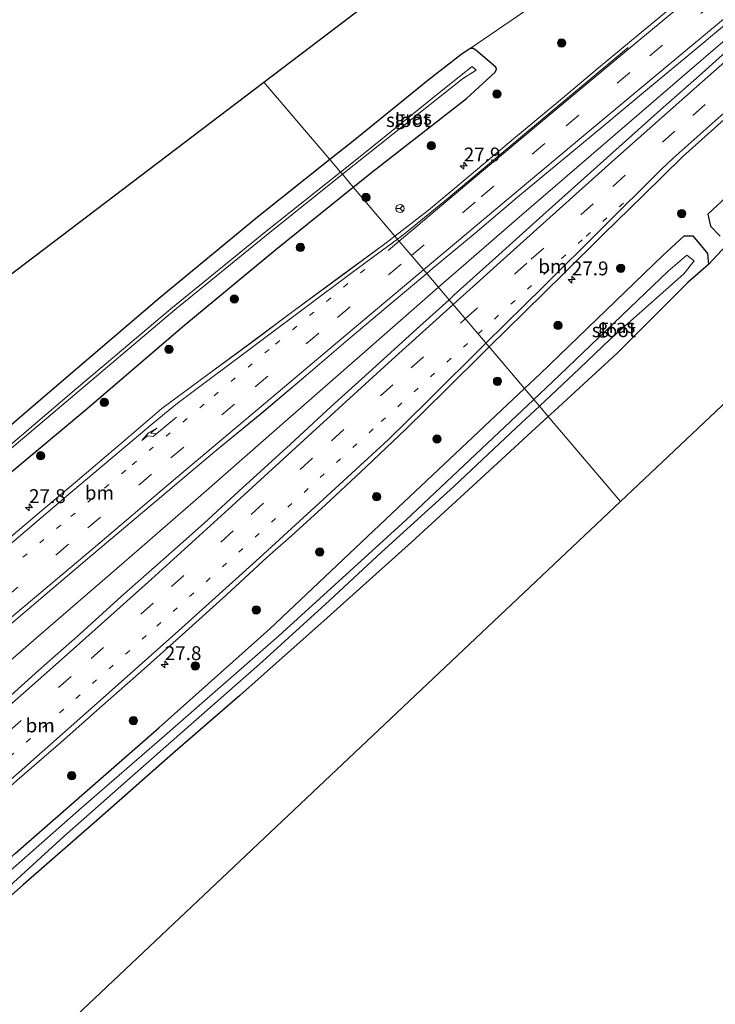
# Model space of a CAD drawing. Units: metres. Extents: x 251084 to 256027, y 562500 to 568750.
# Drawn here: x 251690 to 251816, y 562792 to 562969 of the extents above; entities that cross this region are included whole.
import ezdxf
from ezdxf.enums import TextEntityAlignment as Align

# ---------------------------------------------------------------- set-up
doc = ezdxf.new("R2010")
doc.units = ezdxf.units.M
doc.linetypes.add('VW-1-3_STREEP', pattern=[4, 1, -3])
doc.linetypes.add('VW-3-9_STREEP', pattern=[12, 3, -9])
doc.layers.get('0').update_dxf_attribs({"lineweight": 25})
for name, color, linetype, lineweight in [('B-ME-AM-KILOMETR-S-B1', 7, 'Continuous', 18), ('B-ME-BV-GELEIDECONSTRUCTIE-GELEIDERAIL-L-B1', 213, 'BV-GELEIDERAIL', 18), ('B-ME-GR-BOOM-S-B1', 93, 'Continuous', 18), ('B-ME-GW-INSTEEKWATERGANG-L-B1', 10, 'Continuous', 25), ('B-ME-IE-GRASLAND-GV-B6', 93, 'Continuous', 18), ('B-ME-IE-GRONDWERKLIJN-GROND_INGERICHT-GV-B6', 253, 'Continuous', 18), ('B-ME-IE-HULPGEOMETRIE-L-B1', 53, 'Continuous', 18), ('B-ME-KG-KADASTRAAL-OPNAMEDTMGRENS-L-B1', 10, 'Continuous', 25), ('B-ME-OG-WATER-GV-B6', 153, 'Continuous', 18), ('B-ME-VH-VERH_SOORT-BITUMEN-GV-B6', 8, 'IE-TERREINAFSCHEIDING-NATUURLIJK-HOUTWAL', 18), ('B-ME-VW-MARKERING-13STREEP-045-L-B1', 255, 'VW-1-3_STREEP', 18), ('B-ME-VW-MARKERING-39STREEP-015-L-B1', 255, 'VW-3-9_STREEP', 18), ('B-ME-VW-MARKERING-PIJLRE750-S-B1', 7, 'Continuous', 18), ('B-ME-VW-MARKERING-STREEP-015-L-B1', 7, 'Continuous', 18), ('B-ME-VW-MEUBILAIR_WEGMEUBILAIR-RONA-S-B1', 8, 'Continuous', 18)]:
    doc.layers.add(name, color=color, linetype=linetype, lineweight=lineweight)
doc.styles.add('NLCS-ISO', font='NLCS-ISO.TTF')
doc.linetypes.add('BV-GELEIDERAIL', pattern='A,10,-3,[108,NLCS.SHX,S=1,R=0,X=0,Y=0],-3', length=16)
doc.linetypes.add('IE-TERREINAFSCHEIDING-NATUURLIJK-HOUTWAL', pattern='A,7,-1.5,[67,NLCS.SHX,S=0.75,R=45,X=0,Y=0],-1.5,7,-1.5,[70,NLCS.SHX,S=0.75,R=0,X=0,Y=0],-1.5', length=20)

# ---------------------------------------------------------------- blocks, each defined once
blk = doc.blocks.new('d12fz_FeatureWriter_4_43_FMEBLOCK1')
at = {"layer": 'B-ME-VH-VERH_SOORT-BITUMEN-GV-B6'}
blk.add_polyline3d([(221.61, 158.19, 3.29), (229.24, 164.65, 3.29), (236.9, 171.08, 3.28), (244.52, 177.56, 3.28), (252.12, 184.05, 3.28), (260.16, 190, 3.3), (268.2, 195.94, 3.34), (276.23, 201.91, 3.35), (284.27, 207.85, 3.4), (292.33, 213.77, 3.41), (294.16, 215.18, 3.42), (299.9, 208.42, 3.62), (293.32, 202.89, 3.62), (285.68, 196.44, 3.61), (278.06, 189.96, 3.6), (270.13, 183.25, 3.61), (261.61, 176.24, 3.61), (253.96, 169.8, 3.58), (246.3, 163.38, 3.58), (238.66, 156.92, 3.59), (231.04, 150.45, 3.58), (223.42, 143.97, 3.58)], dxfattribs=at)
blk = doc.blocks.new('wegwijzer')
for q in [(-0.53, -0.53), (0, 0.75), (0.53, -0.53)]:
    blk.add_line((0, 0), q)
blk.add_circle((0, 0), 0.75)
blk = doc.blocks.new('boom')
blk.add_hatch(color=256).paths.add_polyline_path([(-0.75, 0, 1), (0.75, 0, 1)])
blk.add_circle((0, 0), 0.75)
blk = doc.blocks.new('hecto')
for p, q in [((0, 0.625), (-0.625, 0)), ((0, -0.625), (0, 0.625)), ((-0.625, 0), (0.625, 0)), ((0.625, 0), (0, -0.625))]:
    blk.add_line(p, q)
blk = doc.blocks.new('pijlr')
for p, q in [((0, 0, 0.1), (5.45, 0, 0.1)), ((5.45, -0.75, 0.1), (4.7, 0, 0.1)), ((6.2, -0.75, 0.1), (5.45, 0, 0.1)), ((4, -0.75, 0.1), (5.45, -0.75, 0.1)), ((5.7, -1.05, 0.1), (4, -0.75, 0.1)), ((7.5, -0.75, 0.1), (5.7, -1.05, 0.1)), ((7.5, -0.75, 0.1), (6.2, -0.75, 0.1))]:
    blk.add_line(p, q)

msp = doc.modelspace()

# ---------------------------------------------------------------- linework, layer by layer
at = {"layer": 'B-ME-BV-GELEIDECONSTRUCTIE-GELEIDERAIL-L-B1'}
for points in [[(252075.2085, 563175.1446, 4.8067), (252064.924, 563167.6552, 4.792), (252057.7296, 563162.3237, 4.7464), (252046.1615, 563153.5378, 4.6919), (252030.4558, 563141.375, 4.6049), (252017.7683, 563131.3902, 4.5639), (252003.3644, 563119.9666, 4.5518), (251987.8349, 563107.5355, 4.5379), (251972.3646, 563095.0226, 4.5309), (251958.172, 563083.5, 4.5386), (251944.0382, 563072.0004, 4.5095), (251929.9179, 563060.3837, 4.4692), (251914.511, 563047.6463, 4.4313), (251900.4622, 563035.973, 4.4358), (251886.3981, 563024.2327, 4.4388), (251871.1154, 563011.3768, 4.4296), (251857.2008, 562999.6622, 4.4256), (251842.0074, 562986.7581, 4.4179), (251828.2621, 562975.1208, 4.3986), (251817.3081, 562965.7167, 4.3748), (251809.2073, 562958.7235, 4.3857), (251795.3831, 562946.843, 4.3899), (251780.2325, 562933.7912, 4.3627), (251765.6295, 562921.1331, 4.3538)], [(251765.6295, 562921.1331, 4.3538), (251751.4631, 562908.7039, 4.3264), (251736.5298, 562895.6203, 4.3123), (251722.7799, 562883.5673, 4.3293), (251708.9355, 562871.5418, 4.3225), (251693.9687, 562858.573, 4.3225), (251682.8879, 562849.0029, 4.3333), (251674.547, 562841.8891, 4.3535), (251663.3927, 562832.427, 4.3747), (251649.3951, 562820.5161, 4.3643), (251638.374, 562811.173, 4.3479), (251627.4522, 562801.9339, 4.3882), (251613.572, 562790.1667, 4.5654), (251601.008, 562779.4859, 4.7237), (251587.0454, 562767.6488, 4.9028), (251574.7174, 562757.314, 5.0654), (251562.101, 562747.0614, 5.2036)]]:
    msp.add_polyline3d(points, dxfattribs=at)
at = {"layer": 'B-ME-GW-INSTEEKWATERGANG-L-B1'}
for points in [[(251750.2745, 562939.191, 2.6615), (251754.384, 562942.506, 2.636), (251770.714, 562955.193, 2.746), (251775.904, 562959.929, 2.786), (251776.128, 562960.442, 2.775), (251776.026, 562960.821, 2.797), (251772.395, 562963.908, 2.741), (251771.891, 562964.215, 2.714), (251771.38, 562964.185, 2.732), (251769.706, 562963.086, 2.702), (251763.73, 562958.442, 2.662), (251750.284, 562947.492, 2.596), (251746.0654, 562944.141, 2.6014)], [(251746.0654, 562944.141, 2.6014), (251732.979, 562933.746, 2.618), (251715.384, 562919.207, 2.585), (251697.617, 562904.038, 2.446), (251680.618, 562889.492, 2.313), (251662.552, 562874.266, 2.276), (251650.995, 562864.934, 2.239), (251641.288, 562856.992, 2.162), (251631.654, 562849.487, 2.14), (251622.836, 562842.814, 2.141), (251613.848, 562836.291, 2.18), (251605.33, 562830.096, 2.137), (251593.388, 562821.842, 2.17), (251580.569, 562813.701, 2.138), (251568.224, 562807.307, 2.175)], [(251570.242, 562802.604, 2.016), (251582.69, 562809.165, 1.978), (251596.158, 562817.902, 1.875), (251607.163, 562825.254, 1.981), (251616.729, 562832.028, 1.987), (251625.506, 562838.711, 1.856), (251635.031, 562845.638, 1.922), (251644.823, 562853.011, 2.051), (251654.585, 562860.67, 2.165), (251665.564, 562869.34, 2.288), (251684.537, 562884.522, 2.581), (251701.821, 562898.909, 2.819), (251719.9, 562914.342, 2.745), (251736.315, 562927.93, 2.748), (251750.2745, 562939.191, 2.6615)], [(251817.555, 562937.354, 2.847), (251814.254, 562934.286, 2.953), (251814.754, 562932.136, 2.91), (251816.487, 562930.364, 2.846)], [(251781.1796, 562902.8459, 2.9601), (251784.016, 562905.519, 2.98), (251806.155, 562926.823, 2.944), (251810.026, 562930.394, 2.919), (251811.531, 562930.42, 2.914), (251814.226, 562927.227, 2.925), (251814.394, 562925.202, 2.774), (251810.659, 562921.95, 2.774), (251797.898, 562909.209, 2.808)], [(251797.898, 562909.209, 2.808), (251786.525, 562898.757, 2.777), (251785.4749, 562897.7946, 2.7713)], [(251715.174, 562841.625, 2.26), (251735.203, 562859.5, 2.406), (251758.314, 562881.297, 2.8), (251781.1796, 562902.8459, 2.9601)], [(251785.4749, 562897.7946, 2.7713), (251773.275, 562886.614, 2.705), (251760.799, 562875.132, 2.634), (251745.571, 562861.456, 2.528), (251729.78, 562847.486, 2.431), (251717.726, 562836.979, 2.41), (251704.486, 562825.328, 2.371), (251690.72, 562813.294, 2.308), (251677.008, 562801.213, 2.274), (251674.639, 562799.255, 2.253), (251663.095, 562789.713, 2.152), (251650.609, 562778.981, 2.118), (251638.844, 562768.911, 2.152), (251627.801, 562759.616, 2.088), (251614.185, 562747.792, 2.05), (251602.998, 562737.948, 2.181), (251590.561, 562725.936, 2.215), (251577.05, 562713.029, 2.109), (251567.785, 562703.858, 2.088)], [(251564.866, 562707.316, 2.19), (251575.187, 562717.45, 2.135), (251583.504, 562725.97, 2.156), (251592.342, 562734.491, 2.228), (251602.202, 562743.836, 2.207), (251612.681, 562752.785, 2.131), (251625.138, 562763.485, 2.173), (251636.768, 562773.512, 2.236), (251647.768, 562782.822, 2.181), (251662.536, 562795.599, 2.215), (251676.671, 562807.716, 2.3), (251689.316, 562819.036, 2.338), (251703.698, 562831.603, 2.274), (251715.174, 562841.625, 2.26)]]:
    msp.add_polyline3d(points, dxfattribs=at)
at = {"layer": 'B-ME-IE-GRASLAND-GV-B6'}
for points in [[(251809.9181, 562973.5194, 3.4782), (251802.2444, 562967.1077, 3.4527), (251794.5585, 562960.7089, 3.4536), (251786.8858, 562954.2965, 3.4536), (251779.2222, 562947.872, 3.4451), (251771.5292, 562941.483, 3.4251), (251763.8814, 562935.0401, 3.4349), (251757.7883, 562930.3546, 3.4158), (251750.2745, 562939.191, 2.6615), (251754.384, 562942.506, 2.636), (251770.714, 562955.193, 2.746), (251775.904, 562959.929, 2.786), (251776.128, 562960.442, 2.775), (251776.026, 562960.821, 2.797), (251772.395, 562963.908, 2.741), (251771.891, 562964.215, 2.714), (251771.38, 562964.185, 2.732), (251784.867, 562973.463, 2.687)], [(251820.6666, 562966.4102, 3.7386), (251813.2339, 562959.7199, 3.726), (251805.7301, 562953.1095, 3.7338), (251798.2507, 562946.4719, 3.7318), (251790.8039, 562939.7962, 3.7353), (251783.3598, 562933.1098, 3.7409), (251775.9224, 562926.4255, 3.7061), (251768.4989, 562919.7246, 3.7029), (251767.557, 562918.8664, 3.7031), (251763.5315, 562923.6005, 3.6163), (251764.6045, 562924.5028, 3.6163), (251772.2894, 562930.902, 3.6286), (251779.9302, 562937.3518, 3.6508), (251787.6028, 562943.7652, 3.6587), (251795.3019, 562950.1474, 3.6663), (251802.9929, 562956.5394, 3.6593), (251810.6952, 562962.9181, 3.645), (251818.3831, 562969.3137, 3.6513)], [(251750.2745, 562939.191, 2.6615), (251748.3068, 562941.5051, 0.6208), (251752.722, 562945.033, 0.615), (251764.184, 562954.102, 0.631), (251769.993, 562958.729, 0.702), (251772.462, 562960.271, 0.917), (251771.765, 562960.963, 0.962), (251769.756, 562959.386, 0.63), (251763.984, 562954.736, 0.648), (251752.106, 562945.184, 0.658), (251747.9724, 562941.8984, 0.6502), (251746.0654, 562944.141, 2.6014), (251750.284, 562947.492, 2.596), (251763.73, 562958.442, 2.662), (251769.706, 562963.086, 2.702), (251771.38, 562964.185, 2.732), (251771.891, 562964.215, 2.714), (251772.395, 562963.908, 2.741), (251776.026, 562960.821, 2.797), (251776.128, 562960.442, 2.775), (251775.904, 562959.929, 2.786), (251770.714, 562955.193, 2.746), (251754.384, 562942.506, 2.636), (251750.2745, 562939.191, 2.6615)], [(251819.218, 562930.405, 2.682), (251814.394, 562925.202, 2.774), (251814.226, 562927.227, 2.925), (251811.531, 562930.42, 2.914), (251810.026, 562930.394, 2.919), (251806.155, 562926.823, 2.944), (251784.016, 562905.519, 2.98), (251781.1796, 562902.8459, 2.9601), (251774.799, 562910.3497, 3.4077), (251781.2074, 562916.6383, 3.4148), (251788.3365, 562923.6504, 3.4417), (251795.451, 562930.6795, 3.4933), (251802.5919, 562937.6805, 3.4602), (251809.7444, 562944.6887, 3.4715), (251817.1899, 562951.3642, 3.4921)], [(251568.224, 562807.307, 2.175), (251580.569, 562813.701, 2.138), (251593.388, 562821.842, 2.17), (251605.33, 562830.096, 2.137), (251613.848, 562836.291, 2.18), (251622.836, 562842.814, 2.141), (251631.654, 562849.487, 2.14), (251641.288, 562856.992, 2.162), (251650.995, 562864.934, 2.239), (251662.552, 562874.266, 2.276), (251680.618, 562889.492, 2.313), (251697.617, 562904.038, 2.446), (251715.384, 562919.207, 2.585), (251732.979, 562933.746, 2.618), (251746.0654, 562944.141, 2.6014), (251747.9724, 562941.8984, 0.6502)], [(251747.9724, 562941.8984, 0.6502), (251734.519, 562931.205, 0.625), (251717.362, 562917.246, 0.704), (251699.912, 562902.493, 0.715), (251682.129, 562887.381, 0.561), (251663.84, 562871.995, 0.556), (251652.58, 562862.946, 0.625), (251642.754, 562855.026, 0.63), (251633.249, 562847.632, 0.541), (251624.095, 562840.753, 0.618), (251614.767, 562833.944, 0.622), (251606.558, 562828.162, 0.632), (251594.725, 562819.869, 0.606), (251581.804, 562811.746, 0.548), (251569.046, 562805.071, 0.623)], [(251682.71, 562887.182, 0.567), (251700, 562901.789, 0.722), (251718.102, 562917.041, 0.64), (251734.593, 562930.547, 0.639), (251748.3068, 562941.5051, 0.6208), (251750.2745, 562939.191, 2.6615), (251736.315, 562927.93, 2.748), (251719.9, 562914.342, 2.745), (251701.821, 562898.909, 2.819), (251684.537, 562884.522, 2.581)], [(251684.537, 562884.522, 2.581), (251701.821, 562898.909, 2.819), (251719.9, 562914.342, 2.745), (251736.315, 562927.93, 2.748), (251750.2745, 562939.191, 2.6615), (251757.7883, 562930.3546, 3.4158), (251755.963, 562928.951, 3.4101), (251747.9027, 562923.0321, 3.4007), (251739.8584, 562917.0914, 3.3529), (251731.8357, 562911.1212, 3.337), (251723.7923, 562905.1793, 3.3036), (251715.7552, 562899.229, 3.2841), (251708.1489, 562892.7367, 3.2762), (251700.5293, 562886.261, 3.2762), (251692.8734, 562879.8266, 3.292), (251685.2383, 562873.368, 3.2857)], [(251817.555, 562937.354, 2.847), (251814.254, 562934.286, 2.953), (251814.754, 562932.136, 2.91), (251816.487, 562930.364, 2.846)], [(251816.487, 562930.364, 2.846), (251814.754, 562932.136, 2.91), (251814.254, 562934.286, 2.953), (251817.555, 562937.354, 2.847)], [(251814.394, 562925.202, 2.774), (251810.659, 562921.95, 2.774), (251797.898, 562909.209, 2.808), (251786.525, 562898.757, 2.777), (251785.4749, 562897.7946, 2.7713), (251783.8737, 562899.6777, 1.039), (251791.118, 562906.486, 1.039), (251796.608, 562911.681, 1.039), (251809.948, 562923.543, 1.098), (251811.827, 562925.884, 1.136), (251810.476, 562926.937, 1.047), (251807.096, 562924.028, 1.003), (251786.203, 562903.98, 1.038), (251782.8766, 562900.8502, 1.0279), (251781.1796, 562902.8459, 2.9601), (251784.016, 562905.519, 2.98), (251806.155, 562926.823, 2.944), (251810.026, 562930.394, 2.919), (251811.531, 562930.42, 2.914), (251814.226, 562927.227, 2.925), (251814.394, 562925.202, 2.774)], [(251603.4122, 562787.695, 4.0395), (251610.9655, 562794.2503, 3.9873), (251618.5735, 562800.741, 3.9099), (251626.2074, 562807.2002, 3.837), (251633.7699, 562813.745, 3.7797), (251641.3789, 562820.2345, 3.7263), (251649.0113, 562826.6949, 3.6726), (251656.6164, 562833.189, 3.6186), (251664.2427, 562839.6577, 3.6074), (251671.8105, 562846.1945, 3.5788), (251679.4266, 562852.6753, 3.5901), (251687.0467, 562859.1513, 3.5846), (251694.6679, 562865.6251, 3.5814), (251702.288, 562872.101, 3.5926), (251709.9266, 562878.5552, 3.5843), (251717.5919, 562884.9768, 3.5843), (251725.2459, 562891.4128, 3.6081), (251733.7619, 562898.4307, 3.6104), (251741.6882, 562905.141, 3.6036), (251749.3096, 562911.6155, 3.6052), (251756.9504, 562918.067, 3.6163), (251763.5315, 562923.6005, 3.6163), (251767.557, 562918.8664, 3.7031)], [(251767.557, 562918.8664, 3.7031), (251761.107, 562912.9894, 3.7043), (251753.6792, 562906.2945, 3.6932), (251746.2736, 562899.574, 3.6957), (251738.9263, 562892.7891, 3.6797), (251731.526, 562886.0622, 3.6828), (251730.3317, 562885.0166, 3.6728), (251723.3464, 562878.5813, 3.6496), (251715.8818, 562871.9249, 3.613), (251708.389, 562865.3021, 3.613), (251700.991, 562858.5702, 3.6166), (251693.4919, 562851.9546, 3.6198), (251686.0267, 562845.3, 3.6345), (251678.5699, 562838.6346, 3.657), (251671.0156, 562832.083, 3.6825), (251663.4113, 562825.5879, 3.6894), (251655.9591, 562818.9188, 3.7221), (251648.261, 562812.5316, 3.7462), (251640.7213, 562805.9632, 3.7909), (251633.0451, 562799.5497, 3.8716), (251625.3679, 562793.1395, 3.9414), (251617.6982, 562786.7281, 4.0069)], [(251636.8023, 562786.9476, 3.6371), (251644.4644, 562793.374, 3.5644), (251652.0918, 562799.8411, 3.5136), (251659.7029, 562806.3276, 3.4734), (251667.3467, 562812.7952, 3.4299), (251674.9003, 562819.3482, 3.3935), (251682.4425, 562825.9154, 3.3704), (251689.991, 562832.4732, 3.3418), (251697.529, 562839.0452, 3.3311), (251705.0286, 562845.6607, 3.3151), (251712.5131, 562852.2935, 3.304), (251719.9717, 562858.9563, 3.331), (251727.4142, 562865.6384, 3.3342), (251734.7657, 562872.4249, 3.3548), (251739.1874, 562876.3564, 3.3584), (251745.288, 562881.8634, 3.3666), (251752.5898, 562888.6955, 3.4), (251759.8534, 562895.5672, 3.3698), (251766.9709, 562902.5906, 3.3921), (251774.0699, 562909.6343, 3.4069), (251774.799, 562910.3497, 3.4077), (251781.1796, 562902.8459, 2.9601)], [(251781.1796, 562902.8459, 2.9601), (251758.314, 562881.297, 2.8), (251735.203, 562859.5, 2.406), (251715.174, 562841.625, 2.26), (251703.698, 562831.603, 2.274), (251689.316, 562819.036, 2.338), (251676.671, 562807.716, 2.3), (251662.536, 562795.599, 2.215), (251647.768, 562782.822, 2.181), (251636.768, 562773.512, 2.236), (251625.138, 562763.485, 2.173), (251612.681, 562752.785, 2.131), (251602.202, 562743.836, 2.207), (251592.342, 562734.491, 2.228), (251583.504, 562725.97, 2.156), (251575.187, 562717.45, 2.135), (251564.866, 562707.316, 2.19)], [(251647.768, 562782.822, 2.181), (251662.536, 562795.599, 2.215), (251676.671, 562807.716, 2.3), (251689.316, 562819.036, 2.338), (251703.698, 562831.603, 2.274), (251715.174, 562841.625, 2.26), (251735.203, 562859.5, 2.406), (251758.314, 562881.297, 2.8), (251781.1796, 562902.8459, 2.9601), (251782.8766, 562900.8502, 1.0279), (251759.771, 562879.11, 0.958), (251736.834, 562858.218, 0.895), (251716.222, 562840.191, 0.885), (251701.226, 562827.178, 1.039), (251684.279, 562812.286, 1.039), (251667.615, 562797.566, 1.039), (251649.632, 562782.352, 1.039)], [(251663.557, 562791.461, 1.039), (251676.281, 562802.369, 1.039), (251688.245, 562813.072, 1.039), (251698.126, 562822.055, 1.039), (251709.905, 562832.453, 1.039), (251720.465, 562841.824, 1.039), (251733.324, 562853.122, 1.039), (251745.233, 562863.859, 1.039), (251755.396, 562873.317, 1.039), (251768.443, 562885.163, 1.039), (251779.753, 562895.805, 1.039), (251783.8737, 562899.6777, 1.039), (251785.4749, 562897.7946, 2.7713), (251773.275, 562886.614, 2.705), (251760.799, 562875.132, 2.634), (251745.571, 562861.456, 2.528), (251729.78, 562847.486, 2.431), (251717.726, 562836.979, 2.41), (251704.486, 562825.328, 2.371), (251690.72, 562813.294, 2.308), (251677.008, 562801.213, 2.274), (251674.639, 562799.255, 2.253), (251663.095, 562789.713, 2.152)]]:
    msp.add_polyline3d(points, dxfattribs=at)
at = {"layer": 'B-ME-IE-GRONDWERKLIJN-GROND_INGERICHT-GV-B6'}
for points in [[(251830.252, 563011.074, 2.753), (251812.227, 562995.896, 2.686), (251798.141, 562984.216, 2.576), (251785.585, 562974.227, 2.721), (251784.867, 562973.463, 2.687), (251771.38, 562964.185, 2.732), (251769.706, 562963.086, 2.702), (251763.73, 562958.442, 2.662), (251750.284, 562947.492, 2.596), (251746.0654, 562944.141, 2.6014), (251734.1583, 562958.144, 2.5955), (252000.661, 563160.472, 2.804)], [(252040.837, 563111.271, 2.957), (251798.5212, 562882.4518, 2.7843), (251785.4749, 562897.7946, 2.7713), (251786.525, 562898.757, 2.777), (251797.898, 562909.209, 2.808), (251810.659, 562921.95, 2.774), (251814.394, 562925.202, 2.774), (251819.218, 562930.405, 2.682)], [(251527.262, 562801.069, 2.245), (251734.1583, 562958.144, 2.5955), (251746.0654, 562944.141, 2.6014)], [(251746.0654, 562944.141, 2.6014), (251732.979, 562933.746, 2.618), (251715.384, 562919.207, 2.585), (251697.617, 562904.038, 2.446), (251680.618, 562889.492, 2.313), (251662.552, 562874.266, 2.276), (251650.995, 562864.934, 2.239), (251641.288, 562856.992, 2.162), (251631.654, 562849.487, 2.14), (251622.836, 562842.814, 2.141), (251613.848, 562836.291, 2.18), (251605.33, 562830.096, 2.137), (251593.388, 562821.842, 2.17), (251580.569, 562813.701, 2.138), (251568.224, 562807.307, 2.175)], [(251567.785, 562703.858, 2.088), (251577.05, 562713.029, 2.109), (251590.561, 562725.936, 2.215), (251602.998, 562737.948, 2.181), (251614.185, 562747.792, 2.05), (251627.801, 562759.616, 2.088), (251638.844, 562768.911, 2.152), (251650.609, 562778.981, 2.118), (251663.095, 562789.713, 2.152), (251674.639, 562799.255, 2.253), (251677.008, 562801.213, 2.274), (251690.72, 562813.294, 2.308), (251704.486, 562825.328, 2.371), (251717.726, 562836.979, 2.41), (251729.78, 562847.486, 2.431), (251745.571, 562861.456, 2.528), (251760.799, 562875.132, 2.634), (251773.275, 562886.614, 2.705), (251785.4749, 562897.7946, 2.7713), (251798.5212, 562882.4518, 2.7843)], [(251798.5212, 562882.4518, 2.7843), (251595.6418, 562690.8724, 2.1094), (251594.738, 562690.911, 2.122), (251594.167, 562690.489, 2.076), (251593.964, 562689.288, 1.962), (251558.195, 562583.293, 2.144)]]:
    msp.add_polyline3d(points, dxfattribs=at)
at = {"layer": 'B-ME-IE-HULPGEOMETRIE-L-B1'}
msp.add_polyline3d([(251798.5212, 562882.4518, 2.7843), (251785.4749, 562897.7946, 2.7713), (251783.8737, 562899.6777, 1.039), (251782.8766, 562900.8502, 1.0279), (251781.1796, 562902.8459, 2.9601), (251774.799, 562910.3497, 3.4077), (251767.557, 562918.8664, 3.7031), (251763.5315, 562923.6005, 3.6163), (251757.7883, 562930.3546, 3.4158), (251750.2745, 562939.191, 2.6615), (251748.3068, 562941.5051, 0.6208), (251747.9724, 562941.8984, 0.6502), (251746.0654, 562944.141, 2.6014), (251734.1583, 562958.144, 2.5955)], dxfattribs=at)
at = {"layer": 'B-ME-KG-KADASTRAAL-OPNAMEDTMGRENS-L-B1'}
for points in [[(251527.262, 562801.069, 2.245), (251734.1583, 562958.144, 2.5955), (252000.661, 563160.472, 2.804)], [(251527.262, 562801.069, 2.245), (251734.1583, 562958.144, 2.5955), (252000.661, 563160.472, 2.804)], [(252040.837, 563111.271, 2.957), (251798.5212, 562882.4518, 2.7843), (251595.6418, 562690.8724, 2.1094), (251594.738, 562690.911, 2.122), (251594.167, 562690.489, 2.076), (251593.964, 562689.288, 1.962), (251558.195, 562583.293, 2.144)], [(252040.837, 563111.271, 2.957), (251798.5212, 562882.4518, 2.7843), (251595.6418, 562690.8724, 2.1094), (251594.738, 562690.911, 2.122), (251594.167, 562690.489, 2.076), (251593.964, 562689.288, 1.962), (251558.195, 562583.293, 2.144)]]:
    msp.add_polyline3d(points, dxfattribs=at)
at = {"layer": 'B-ME-OG-WATER-GV-B6'}
for points in [[(251748.3068, 562941.5051, 0.6208), (251747.9724, 562941.8984, 0.6502), (251752.106, 562945.184, 0.658), (251763.984, 562954.736, 0.648), (251769.756, 562959.386, 0.63), (251771.765, 562960.963, 0.962), (251772.462, 562960.271, 0.917), (251769.993, 562958.729, 0.702), (251764.184, 562954.102, 0.631), (251752.722, 562945.033, 0.615), (251748.3068, 562941.5051, 0.6208)], [(251569.046, 562805.071, 0.623), (251581.804, 562811.746, 0.548), (251594.725, 562819.869, 0.606), (251606.558, 562828.162, 0.632), (251614.767, 562833.944, 0.622), (251624.095, 562840.753, 0.618), (251633.249, 562847.632, 0.541), (251642.754, 562855.026, 0.63), (251652.58, 562862.946, 0.625), (251663.84, 562871.995, 0.556), (251682.129, 562887.381, 0.561), (251699.912, 562902.493, 0.715), (251717.362, 562917.246, 0.704), (251734.519, 562931.205, 0.625), (251747.9724, 562941.8984, 0.6502), (251748.3068, 562941.5051, 0.6208)], [(251748.3068, 562941.5051, 0.6208), (251734.593, 562930.547, 0.639), (251718.102, 562917.041, 0.64), (251700, 562901.789, 0.722), (251682.71, 562887.182, 0.567), (251663.999, 562871.392, 0.583), (251653.102, 562862.428, 0.596), (251643.547, 562854.946, 0.589), (251633.922, 562847.33, 0.607), (251624.43, 562840.269, 0.653), (251615.831, 562833.858, 0.645), (251607.581, 562827.921, 0.671), (251595.13, 562819.538, 0.589), (251581.822, 562811.079, 0.628), (251569.392, 562804.616, 0.656)], [(251783.8737, 562899.6777, 1.039), (251782.8766, 562900.8502, 1.0279), (251786.203, 562903.98, 1.038), (251807.096, 562924.028, 1.003), (251810.476, 562926.937, 1.047), (251811.827, 562925.884, 1.136), (251809.948, 562923.543, 1.098), (251796.608, 562911.681, 1.039), (251791.118, 562906.486, 1.039), (251783.8737, 562899.6777, 1.039)], [(251563.292, 562703.649, 1.039), (251581.731, 562722.065, 1.039), (251594.862, 562734.934, 1.039), (251605.914, 562745.225, 1.039), (251622.437, 562759.129, 1.039), (251636.228, 562770.927, 1.039), (251649.632, 562782.352, 1.039), (251667.615, 562797.566, 1.039), (251684.279, 562812.286, 1.039), (251701.226, 562827.178, 1.039), (251716.222, 562840.191, 0.885), (251736.834, 562858.218, 0.895), (251759.771, 562879.11, 0.958), (251782.8766, 562900.8502, 1.0279), (251783.8737, 562899.6777, 1.039)], [(251783.8737, 562899.6777, 1.039), (251779.753, 562895.805, 1.039), (251768.443, 562885.163, 1.039), (251755.396, 562873.317, 1.039), (251745.233, 562863.859, 1.039), (251733.324, 562853.122, 1.039), (251720.465, 562841.824, 1.039), (251709.905, 562832.453, 1.039), (251698.126, 562822.055, 1.039), (251688.245, 562813.072, 1.039), (251676.281, 562802.369, 1.039), (251663.557, 562791.461, 1.039), (251652.004, 562781.631, 1.039), (251639.79, 562771.171, 1.039), (251626.59, 562759.955, 1.039), (251614.893, 562750.152, 1.039), (251603.878, 562740.804, 1.039), (251591.972, 562729.4, 1.039), (251580.905, 562718.595, 1.039), (251568.703, 562706.792, 1.039)]]:
    msp.add_polyline3d(points, dxfattribs=at)
at = {"layer": 'B-ME-VH-VERH_SOORT-BITUMEN-GV-B6'}
for points in [[(251818.3831, 562969.3137, 3.6513), (251810.6952, 562962.9181, 3.645), (251802.9929, 562956.5394, 3.6593), (251795.3019, 562950.1474, 3.6663), (251787.6028, 562943.7652, 3.6587), (251779.9302, 562937.3518, 3.6508), (251772.2894, 562930.902, 3.6286), (251764.6045, 562924.5028, 3.6163), (251763.5315, 562923.6005, 3.6163), (251757.7883, 562930.3546, 3.4158), (251763.8814, 562935.0401, 3.4349), (251771.5292, 562941.483, 3.4251), (251779.2222, 562947.872, 3.4451), (251786.8858, 562954.2965, 3.4536), (251794.5585, 562960.7089, 3.4536), (251802.2444, 562967.1077, 3.4527), (251809.9181, 562973.5194, 3.4782), (251817.5796, 562979.9458, 3.4683)], [(251817.1899, 562951.3642, 3.4921), (251809.7444, 562944.6887, 3.4715), (251802.5919, 562937.6805, 3.4602), (251795.451, 562930.6795, 3.4933), (251788.3365, 562923.6504, 3.4417), (251781.2074, 562916.6383, 3.4148), (251774.799, 562910.3497, 3.4077), (251767.557, 562918.8664, 3.7031), (251768.4989, 562919.7246, 3.7029), (251775.9224, 562926.4255, 3.7061), (251783.3598, 562933.1098, 3.7409), (251790.8039, 562939.7962, 3.7353), (251798.2507, 562946.4719, 3.7318), (251805.7301, 562953.1095, 3.7338), (251813.2339, 562959.7199, 3.726), (251820.6666, 562966.4102, 3.7386)], [(251685.2383, 562873.368, 3.2857), (251692.8734, 562879.8266, 3.292), (251700.5293, 562886.261, 3.2762), (251708.1489, 562892.7367, 3.2762), (251715.7552, 562899.229, 3.2841), (251723.7923, 562905.1793, 3.3036), (251731.8357, 562911.1212, 3.337), (251739.8584, 562917.0914, 3.3529), (251747.9027, 562923.0321, 3.4007), (251755.963, 562928.951, 3.4101), (251757.7883, 562930.3546, 3.4158), (251763.5315, 562923.6005, 3.6163), (251756.9504, 562918.067, 3.6163), (251749.3096, 562911.6155, 3.6052), (251741.6882, 562905.141, 3.6036), (251733.7619, 562898.4307, 3.6104), (251725.2459, 562891.4128, 3.6081), (251717.5919, 562884.9768, 3.5843), (251709.9266, 562878.5552, 3.5843), (251702.288, 562872.101, 3.5926), (251694.6679, 562865.6251, 3.5814), (251687.0467, 562859.1513, 3.5846)], [(251617.6982, 562786.7281, 4.0069), (251625.3679, 562793.1395, 3.9414), (251633.0451, 562799.5497, 3.8716), (251640.7213, 562805.9632, 3.7909), (251648.261, 562812.5316, 3.7462), (251655.9591, 562818.9188, 3.7221), (251663.4113, 562825.5879, 3.6894), (251671.0156, 562832.083, 3.6825), (251678.5699, 562838.6346, 3.657), (251686.0267, 562845.3, 3.6345), (251693.4919, 562851.9546, 3.6198), (251700.991, 562858.5702, 3.6166), (251708.389, 562865.3021, 3.613), (251715.8818, 562871.9249, 3.613), (251723.3464, 562878.5813, 3.6496), (251730.3317, 562885.0166, 3.6728), (251731.526, 562886.0622, 3.6828), (251738.9263, 562892.7891, 3.6797), (251746.2736, 562899.574, 3.6957), (251753.6792, 562906.2945, 3.6932), (251761.107, 562912.9894, 3.7043), (251767.557, 562918.8664, 3.7031), (251774.799, 562910.3497, 3.4077)], [(251774.799, 562910.3497, 3.4077), (251774.0699, 562909.6343, 3.4069), (251766.9709, 562902.5906, 3.3921), (251759.8534, 562895.5672, 3.3698), (251752.5898, 562888.6955, 3.4), (251745.288, 562881.8634, 3.3666), (251739.1874, 562876.3564, 3.3584), (251734.7657, 562872.4249, 3.3548), (251727.4142, 562865.6384, 3.3342), (251719.9717, 562858.9563, 3.331), (251712.5131, 562852.2935, 3.304), (251705.0286, 562845.6607, 3.3151), (251697.529, 562839.0452, 3.3311), (251689.991, 562832.4732, 3.3418), (251682.4425, 562825.9154, 3.3704), (251674.9003, 562819.3482, 3.3935), (251667.3467, 562812.7952, 3.4299), (251659.7029, 562806.3276, 3.4734), (251652.0918, 562799.8411, 3.5136), (251644.4644, 562793.374, 3.5644), (251636.8023, 562786.9476, 3.6371)]]:
    msp.add_polyline3d(points, dxfattribs=at)
at = {"layer": 'B-ME-VW-MARKERING-13STREEP-045-L-B1'}
for points in [[(251772.7923, 562912.7096, 3.5391), (251784.9098, 562923.6374, 3.5538), (251792.3288, 562930.3192, 3.5828), (251799.845, 562937.0368, 3.5633)], [(251654.9169, 562842.1172, 3.5002), (251669.7104, 562854.6676, 3.4682), (251684.5291, 562867.2295, 3.4535), (251699.2942, 562879.7314, 3.4608), (251710.3609, 562889.0736, 3.4597), (251725.1568, 562901.5378, 3.4897), (251736.2565, 562910.8714, 3.4846), (251754.1119, 562925.8138, 3.5061)], [(251613.3902, 562772.9681, 3.9864), (251628.3329, 562785.3405, 3.8427), (251639.753, 562794.8328, 3.7455), (251655.0051, 562807.7211, 3.6414), (251670.1678, 562820.6891, 3.5639), (251685.2465, 562833.7533, 3.5074), (251700.2302, 562846.9297, 3.4784), (251714.804, 562859.9532, 3.4882), (251729.6048, 562873.3122, 3.5098), (251744.3158, 562886.7649, 3.5167), (251755.3347, 562896.882, 3.5333), (251772.7923, 562912.7096, 3.5391)]]:
    msp.add_polyline3d(points, dxfattribs=at)
at = {"layer": 'B-ME-VW-MARKERING-39STREEP-015-L-B1'}
for points in [[(251760.7721, 562926.8456, 3.5866), (251773.3759, 562937.4246, 3.5974), (251788.6752, 562950.2486, 3.6178), (251803.7893, 562962.8594, 3.6272), (251818.9578, 562975.4972, 3.638), (251834.1038, 562988.098, 3.6404), (251849.3453, 563000.75, 3.6561), (251864.4858, 563013.2675, 3.6693), (251879.47, 563025.6445, 3.6885), (251894.5772, 563038.097, 3.6993), (251909.7675, 563050.6121, 3.7086), (251924.918, 563063.1097, 3.7182), (251939.9121, 563075.4396, 3.7308), (251955.0829, 563087.9167, 3.7466), (251969.956, 563100.1223, 3.7439), (251985.1173, 563112.4812, 3.7621), (252000.5269, 563124.9542, 3.7751), (252008.1962, 563131.1166, 3.7902), (252019.6521, 563140.116, 3.8264), (252035.1017, 563152.0111, 3.9101), (252050.834, 563163.8844, 4.0009), (252066.7766, 563175.6983, 4.0735), (252072.3074, 563179.755, 4.0909)], [(251770.4914, 562915.4155, 3.6341), (251782.4106, 562926.1641, 3.6396), (251797.1161, 562939.3246, 3.6498), (251811.5519, 562952.1367, 3.6484), (251826.0388, 562964.9076, 3.6602), (251840.601, 562977.6037, 3.6666), (251855.5364, 562990.5383, 3.68), (251870.4804, 563003.3742, 3.689), (251885.3918, 563016.1286, 3.6831), (251900.2066, 563028.7391, 3.6902), (251915.0826, 563041.218, 3.7121), (251930.0639, 563053.6168, 3.7581), (251945.4561, 563066.2449, 3.7883), (251960.5816, 563078.5773, 3.8142), (251975.7941, 563090.9251, 3.8045), (251990.8795, 563103.076, 3.8031), (252006.3521, 563115.4382, 3.8175), (252021.5086, 563127.3998, 3.8255), (252037.1768, 563139.6362, 3.8577), (252052.6545, 563151.6004, 3.903), (252064.609, 563160.6434, 3.9241), (252078.0828, 563170.5768, 3.949)], [(251568.1784, 562763.2909, 4.4193), (251583.1613, 562776.1177, 4.2183), (251597.9706, 562788.831, 4.0362), (251612.7656, 562801.5175, 3.8933), (251627.5914, 562814.2209, 3.7584), (251642.6508, 562827.0535, 3.6489), (251657.6013, 562839.7475, 3.57), (251672.4281, 562852.3363, 3.5375), (251687.4256, 562865.0553, 3.5272), (251702.382, 562877.6979, 3.5419), (251717.3807, 562890.3575, 3.5542), (251732.588, 562903.1762, 3.566), (251747.4283, 562915.6446, 3.5768), (251760.7721, 562926.8456, 3.5866)], [(251568.0219, 562741.0684, 4.5756), (251583.5515, 562753.3905, 4.3843), (251598.5956, 562765.4859, 4.2023), (251613.6977, 562777.8083, 4.0473), (251628.881, 562790.3668, 3.9094), (251643.7779, 562802.8744, 3.7849), (251658.8234, 562815.6351, 3.6951), (251673.5363, 562828.2795, 3.6262), (251688.103, 562840.9684, 3.5838), (251702.9812, 562854.13, 3.57), (251717.4581, 562867.1048, 3.5847), (251731.8443, 562880.1097, 3.6079), (251746.3431, 562893.4134, 3.6192), (251760.7346, 562906.5807, 3.6284), (251770.4914, 562915.4155, 3.6341)]]:
    msp.add_polyline3d(points, dxfattribs=at)
at = {"layer": 'B-ME-VW-MARKERING-STREEP-015-L-B1'}
msp.add_line((251756.5724, 562927.7554, 3.5127), (251758.5677, 562929.4381, 3.5173), dxfattribs=at)
for points in [[(251758.5677, 562929.4381, 3.5173), (251771.5763, 562940.3749, 3.5184), (251786.6621, 562953.0141, 3.5384), (251801.8074, 562965.6408, 3.5513), (251816.8939, 562978.2247, 3.5709), (251831.9885, 562990.79, 3.5775), (251847.0414, 563003.2881, 3.5845), (251862.19, 563015.8049, 3.6006), (251877.2434, 563028.2543, 3.6151), (251892.4199, 563040.7657, 3.6168), (251907.5498, 563053.216, 3.6269), (251922.7052, 563065.7063, 3.6289), (251937.7771, 563078.1179, 3.6524), (251952.9784, 563090.6188, 3.6741), (251968.2439, 563103.1358, 3.6669), (251983.3961, 563115.4729, 3.6837), (251998.6962, 563127.8706, 3.6974), (252010.2791, 563137.1468, 3.7306), (252025.665, 563149.1014, 3.8199), (252041.2983, 563161.0059, 3.9332), (252053.1207, 563169.8754, 4.0286), (252070.4803, 563182.6587, 4.1229)], [(251762.9819, 562924.2468, 3.6575), (251778.22, 562937.0502, 3.685), (251793.3526, 562949.7013, 3.7038), (251808.4828, 562962.3242, 3.6995), (251823.5622, 562974.8885, 3.7079), (251838.5328, 562987.3447, 3.7092), (251853.7666, 562999.9835, 3.7233), (251868.9094, 563012.4976, 3.734), (251883.9463, 563024.9177, 3.7595), (251899.0312, 563037.3553, 3.7741), (251914.0753, 563049.7591, 3.7943), (251929.135, 563062.1617, 3.8002), (251944.2032, 563074.5488, 3.8032), (251959.3035, 563086.9602, 3.8109), (251974.3645, 563099.3151, 3.8213), (251989.6203, 563111.7463, 3.8387), (252004.9293, 563124.1172, 3.8519), (252016.4089, 563133.2288, 3.878), (252032.0249, 563145.3268, 3.9184), (252047.6713, 563157.2151, 3.978), (252059.4935, 563166.0772, 4.0143), (252074.1125, 563176.8865, 4.0527)], [(251768.278, 562918.0185, 3.7276), (251782.7943, 562931.087, 3.739), (251797.5022, 562944.2371, 3.745), (251812.2314, 562957.2966, 3.7459), (251827.0501, 562970.3444, 3.761), (251841.884, 562983.2749, 3.7652), (251856.806, 562996.134, 3.7837), (251871.6186, 563008.8538, 3.7834), (251886.7309, 563021.7789, 3.7747), (251901.7903, 563034.5279, 3.7861), (251916.916, 563047.1683, 3.8058), (251932.1455, 563059.7463, 3.8662), (251947.3766, 563072.232, 3.8908), (251962.4888, 563084.5262, 3.9037), (251977.8319, 563096.9627, 3.8924), (251993.0176, 563109.1924, 3.8992), (252008.3913, 563121.4263, 3.914), (252023.8675, 563133.5991, 3.9303), (252039.3936, 563145.7106, 3.991), (252054.9791, 563157.6949, 4.0567), (252066.6307, 563166.4547, 4.1004), (252076.2456, 563173.4965, 4.1217)], [(251758.2486, 562929.8133, 3.5089), (251759.8227, 562930.9827, 3.5157), (251767.4114, 562937.2036, 3.51), (251782.2987, 562949.718, 3.5255), (251799.86, 562964.3843, 3.5457)], [(251774.2245, 562911.0253, 3.487), (251784.5811, 562921.2832, 3.5127), (251795.1257, 562931.7487, 3.5669), (251805.8333, 562942.3537, 3.5622), (251808.0327, 562944.4103, 3.5622), (251822.651, 562957.3998, 3.5759)], [(251615.4438, 562816.49, 3.5842), (251619.5747, 562819.5458, 3.5733), (251627.4788, 562825.4644, 3.5008), (251639.1566, 562834.3993, 3.4496), (251646.8175, 562840.3386, 3.4284), (251654.1507, 562846.1802, 3.3993), (251668.9211, 562858.447, 3.3726), (251684.0005, 562871.1081, 3.3735), (251698.8993, 562883.7149, 3.3636), (251713.8144, 562896.2852, 3.3693), (251718.2248, 562899.9601, 3.375), (251734.0516, 562911.7824, 3.4229), (251749.848, 562923.5712, 3.4792), (251753.7549, 562926.4753, 3.4828), (251758.2486, 562929.8133, 3.5089)], [(251564.9334, 562756.1126, 4.5659), (251579.8515, 562768.7941, 4.3756), (251594.9242, 562781.75, 4.1825), (251609.8907, 562794.5723, 4.0239), (251624.8565, 562807.38, 3.904), (251632.2314, 562813.6889, 3.8219), (251647.2222, 562826.4557, 3.7177), (251658.4325, 562835.9807, 3.6503), (251673.3839, 562848.6798, 3.6147), (251688.2512, 562861.2816, 3.6062), (251703.3062, 562874.0102, 3.6255), (251718.2039, 562886.6091, 3.6291), (251733.2832, 562899.2978, 3.6497), (251748.2119, 562911.8491, 3.6515), (251762.9819, 562924.2468, 3.6575)], [(251567.3358, 562744.875, 4.6437), (251582.7278, 562757.1045, 4.4531), (251598.0848, 562769.466, 4.2664), (251613.1984, 562781.8282, 4.1107), (251628.3754, 562794.4046, 3.9808), (251643.4863, 562807.0987, 3.8541), (251658.4564, 562819.8308, 3.7671), (251673.3114, 562832.5998, 3.7076), (251688.1072, 562845.5471, 3.665), (251699.2054, 562855.3379, 3.6578), (251713.8706, 562868.4704, 3.6757), (251728.4316, 562881.6659, 3.701), (251742.8139, 562894.8496, 3.7096), (251757.2107, 562907.9968, 3.72), (251768.278, 562918.0185, 3.7276)], [(251560.7364, 562721.2579, 4.4957), (251564.3817, 562724.6454, 4.4895), (251571.4965, 562731.2866, 4.351), (251581.4695, 562740.5016, 4.248), (251581.6605, 562740.6629, 4.2438), (251592.5902, 562750.5006, 4.1256), (251603.5873, 562760.142, 4.0038), (251614.6556, 562769.6128, 3.8959), (251629.7294, 562782.245, 3.7528), (251644.6736, 562794.7471, 3.6346), (251659.5807, 562807.3625, 3.536), (251674.5505, 562820.1866, 3.4667), (251689.4156, 562833.1327, 3.4144), (251704.0513, 562846.0575, 3.3985), (251718.7358, 562859.1285, 3.4078), (251733.3608, 562872.2964, 3.4251), (251747.7495, 562885.4799, 3.4429), (251756.6341, 562893.657, 3.449), (251763.6529, 562900.5462, 3.456), (251774.2245, 562911.0253, 3.487)]]:
    msp.add_polyline3d(points, dxfattribs=at)

# ---------------------------------------------------------------- block references
at = {"layer": 'B-ME-AM-KILOMETR-S-B1', "rotation": 90}
for p in [(251770.2105, 562943.046, 3.4098), (251789.7094, 562922.4894, 3.3914), (251691.7547, 562881.3933, 3.2136), (251716.2465, 562853.065, 3.255)]:
    msp.add_blockref('hecto', p, dxfattribs=at)
at = {"layer": 'B-ME-GR-BOOM-S-B1', "rotation": 90}
for p in [(251787.8647, 562965.1922, 3.3273), (251776.2021, 562955.9817, 3.0851), (251764.3645, 562946.6487, 2.9145), (251752.5636, 562937.3325, 2.9536), (251809.5592, 562934.4218, 3.1575), (251740.735, 562928.3009, 2.9278), (251798.5534, 562924.5435, 3.2213), (251728.8165, 562919.0068, 3.0013), (251787.2267, 562914.2357, 3.2164), (251717.0093, 562909.9156, 3.0024), (251776.3054, 562904.1598, 3.2623), (251705.3218, 562900.3454, 2.9309), (251765.3872, 562893.7411, 3.1875), (251693.8508, 562890.7033, 2.8866), (251754.483, 562883.3223, 3.2133), (251744.2277, 562873.3558, 3.1602), (251732.7685, 562862.9092, 3.0103), (251721.7557, 562852.8009, 2.9062), (251710.6055, 562842.9103, 2.9116), (251699.4701, 562832.9817, 2.7243)]:
    msp.add_blockref('boom', p, dxfattribs=at)
at = {"layer": 'B-ME-VH-VERH_SOORT-BITUMEN-GV-B6'}
msp.add_blockref('d12fz_FeatureWriter_4_43_FMEBLOCK1', (251463.6312, 562715.1773), dxfattribs=at)
at = {"layer": 'B-ME-VW-MARKERING-PIJLRE750-S-B1', "rotation": 219.8}
msp.add_blockref('pijlr', (251718.366, 562897.6817, 3.4322), dxfattribs=at)
at = {"layer": 'B-ME-VW-MEUBILAIR_WEGMEUBILAIR-RONA-S-B1', "rotation": 90}
msp.add_blockref('wegwijzer', (251758.7214, 562935.3295, 3.342), dxfattribs=at)

# ---------------------------------------------------------------- texts
at = {"layer": 'B-ME-AM-KILOMETR-S-B1', "ltscale": 0.2, "style": 'NLCS-ISO'}
for s, p in [('27.9', (251770.2105, 562943.046, 3.4098)), ('27.9', (251789.7094, 562922.4894, 3.3914)), ('27.8', (251691.7547, 562881.3933, 3.2136)), ('27.8', (251716.2465, 562853.065, 3.255))]:
    msp.add_text(s, height=2.5, dxfattribs=at).set_placement(p, align=Align.BOTTOM_LEFT)
at = {"layer": 'B-ME-IE-GRASLAND-GV-B6', "ltscale": 0.2, "style": 'NLCS-ISO'}
for p in [(251761.0967, 562951.703), (251797.7868, 562914.1073)]:
    msp.add_text('gras', height=2.5, dxfattribs=at).set_placement(p, align=Align.MIDDLE_CENTER)
at = {"layer": 'B-ME-OG-WATER-GV-B6', "ltscale": 0.2, "style": 'NLCS-ISO'}
for p in [(251760.174, 562951.2891), (251797.3057, 562913.365)]:
    msp.add_text('sloot', height=2.5, dxfattribs=at).set_placement(p, align=Align.MIDDLE_CENTER)
at = {"layer": 'B-ME-VW-MARKERING-13STREEP-045-L-B1', "ltscale": 0.2, "style": 'NLCS-ISO'}
for p in [(251786.3074, 562924.8857), (251704.4591, 562884.0311), (251693.7729, 562842.058)]:
    msp.add_text('bm', height=2.5, dxfattribs=at).set_placement(p, align=Align.MIDDLE_CENTER)

doc.saveas('drawing.dxf')
